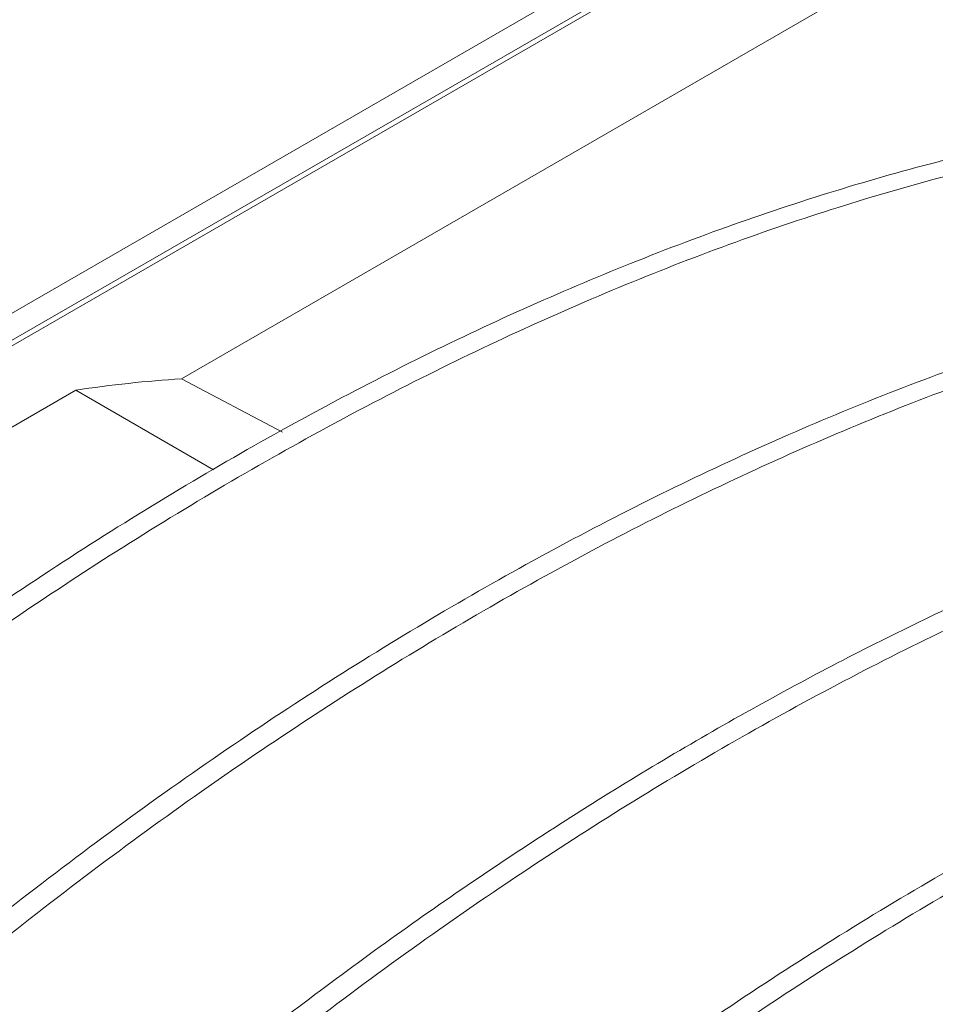
# Paper-space layout 'drum mount' of a CAD drawing. Units: inches. Extents: x 0.1 to 10.4, y -0.5 to 7.5.
# Drawn here: x 1.8 to 1.8, y 5.2 to 5.2 of the extents above; entities that cross this region are included whole.
import ezdxf

# ---------------------------------------------------------------- set-up
doc = ezdxf.new("R2010")
doc.units = ezdxf.units.IN
doc.header["$MEASUREMENT"] = 0

psp = doc.layouts.new('drum mount')

# ---------------------------------------------------------------- linework, layer by layer
at = {"linetype": 'Continuous', "lineweight": 15}
for p, q in [((1.796441610847522, 5.261383811794027), (1.703791731296894, 5.207898174803256)), ((1.796441610847522, 5.26074086627291), (1.703791731296894, 5.207255229282139)), ((1.796660500904588, 5.260738660606568), (1.703794609068827, 5.207128322377929)), ((1.794317776573664, 5.256278660076132), (1.768367964429239, 5.241298152394229)), ((1.770759169784729, 5.240026219383936), (1.768367964429002, 5.241298152394095)), ((1.770759169784729, 5.240026219383936), (1.768367964429002, 5.241298152394095)), ((1.734855202748667, 5.223130384875869), (1.765855233748725, 5.241026321846464)), ((1.765855233748725, 5.241026321846464), (1.769124981421651, 5.239138736693278))]:
    psp.add_line(p, q, dxfattribs=at)
psp.add_arc((1.770466565578898, 5.210149801981578), 0.03121896635404017, 93.8544431438932, 98.4942006975238, dxfattribs=at)
for points, knots in [([(1.812631759528115, 5.24466119349818), (1.812282941373202, 5.24485304927929), (1.81070828554138, 5.245719136151036), (1.807602718567508, 5.246745749580545), (1.803317242178845, 5.24770965339178), (1.798785457281593, 5.248079389044336), (1.794078042515836, 5.247909666921802), (1.789229860671032, 5.247199913320084), (1.784199454212107, 5.245939599768518), (1.779084452346937, 5.244141567178382), (1.773930053232623, 5.241829161800515), (1.768779480276528, 5.239032029318418), (1.763588701801883, 5.235719004789989), (1.758462464259854, 5.231946461390739), (1.753443795545447, 5.22775337618834), (1.748571792565441, 5.223183075447192), (1.743806650996147, 5.218190557123163), (1.739247946659031, 5.212868694726989), (1.734931639638574, 5.207267996717682), (1.730888713704821, 5.201440376168287), (1.727086149883635, 5.195332363630316), (1.723904069773026, 5.189584479465655), (1.72125861399792, 5.184301800380549), (1.719857594289716, 5.181138406077604), (1.71915573294645, 5.179553657367975)], [0, 0, 0, 0, 0.01359636622960298, 0.06137753174126141, 0.1096724182934368, 0.1586709522397343, 0.2061332521329263, 0.2539273975397588, 0.3022354514890784, 0.3512474325111974, 0.3987201031468067, 0.4465247581389842, 0.4948435825694953, 0.5438667279275985, 0.5913427138735278, 0.639150795095703, 0.6874732643480942, 0.7365003879186048, 0.7839712360820746, 0.8317742140215416, 0.8800916607225334, 0.9291138890000963, 0.964488564440672, 1, 1, 1, 1]), ([(1.812631759528115, 5.24466119349818), (1.812282941373202, 5.24485304927929), (1.81070828554138, 5.245719136151036), (1.807602718567508, 5.246745749580545), (1.803317242178845, 5.24770965339178), (1.798785457281593, 5.248079389044336), (1.794078042515836, 5.247909666921802), (1.789229860671032, 5.247199913320084), (1.784199454212107, 5.245939599768518), (1.779084452346937, 5.244141567178382), (1.773930053232623, 5.241829161800515), (1.768779480276528, 5.239032029318418), (1.763588701801883, 5.235719004789989), (1.758462464259854, 5.231946461390739), (1.753443795545447, 5.22775337618834), (1.748571792565441, 5.223183075447192), (1.743806650996147, 5.218190557123163), (1.739247946659031, 5.212868694726989), (1.734931639638574, 5.207267996717682), (1.730888713704821, 5.201440376168287), (1.727086149883635, 5.195332363630316), (1.723904069773026, 5.189584479465655), (1.72125861399792, 5.184301800380549), (1.719857594289716, 5.181138406077604), (1.71915573294645, 5.179553657367975)], [0, 0, 0, 0, 0.01359636622960298, 0.06137753174126141, 0.1096724182934368, 0.1586709522397343, 0.2061332521329263, 0.2539273975397588, 0.3022354514890784, 0.3512474325111974, 0.3987201031468067, 0.4465247581389842, 0.4948435825694953, 0.5438667279275985, 0.5913427138735278, 0.639150795095703, 0.6874732643480942, 0.7365003879186048, 0.7839712360820746, 0.8317742140215416, 0.8800916607225334, 0.9291138890000963, 0.964488564440672, 1, 1, 1, 1]), ([(1.711469255577097, 5.152300594814204), (1.711648554869225, 5.153385031753746), (1.71217583945374, 5.156574151322002), (1.713520129266752, 5.162026501232478), (1.715448982956882, 5.168523792672147), (1.717790304611206, 5.17501908386774), (1.720489174421468, 5.181450672749945), (1.723581526635567, 5.187875443809753), (1.727011057652365, 5.194162335018804), (1.730744067324148, 5.200259601914644), (1.734743367051682, 5.206120943312603), (1.73904715845823, 5.211793014231676), (1.743574688950987, 5.217156798285949), (1.748283968361549, 5.222170733212986), (1.753132453674012, 5.226800794257005), (1.758163628915403, 5.231080818700214), (1.763279313969606, 5.234916488245022), (1.768434446135515, 5.238281276647664), (1.77358577991921, 5.241157254663871), (1.778777267248131, 5.243561730166217), (1.783575437550797, 5.245315512756468), (1.787949668669304, 5.246521630464411), (1.791884090919436, 5.247285619146918), (1.795743420782972, 5.247705095004869), (1.799508921635536, 5.247773278230813), (1.803134357241498, 5.247487616776714), (1.806603421035958, 5.246852203097007), (1.809906690199733, 5.245881081285043), (1.813037561928217, 5.244544278298161), (1.815457759563442, 5.243247993784768), (1.816752919228685, 5.242280176916435), (1.817138083677155, 5.241992360162781)], [0, 0, 0, 0, 0.01982107462977956, 0.05828995182721474, 0.09731960816991532, 0.1351146679195782, 0.1731739860911792, 0.2116425302310552, 0.2506715935270795, 0.2884756709732939, 0.3265440526936876, 0.3650217258166543, 0.4040600077946378, 0.4418744502659852, 0.4799532814549335, 0.5184415544519103, 0.557490660639207, 0.5953134770265638, 0.6334007939805801, 0.6718977629253283, 0.7109558823893627, 0.7413766286043793, 0.7719344123992105, 0.8026311622612636, 0.8334687536355777, 0.8644491880047637, 0.8948666543177947, 0.9254211719746476, 0.9561146761408941, 0.9869490480488596, 1, 1, 1, 1]), ([(1.711469255577097, 5.152300594814204), (1.711648554869225, 5.153385031753746), (1.71217583945374, 5.156574151322002), (1.713520129266752, 5.162026501232478), (1.715448982956882, 5.168523792672147), (1.717790304611206, 5.17501908386774), (1.720489174421468, 5.181450672749945), (1.723581526635567, 5.187875443809753), (1.727011057652365, 5.194162335018804), (1.730744067324148, 5.200259601914644), (1.734743367051682, 5.206120943312603), (1.73904715845823, 5.211793014231676), (1.743574688950987, 5.217156798285949), (1.748283968361549, 5.222170733212986), (1.753132453674012, 5.226800794257005), (1.758163628915403, 5.231080818700214), (1.763279313969606, 5.234916488245022), (1.768434446135515, 5.238281276647664), (1.77358577991921, 5.241157254663871), (1.778777267248131, 5.243561730166217), (1.783575437550797, 5.245315512756468), (1.787949668669304, 5.246521630464411), (1.791884090919436, 5.247285619146918), (1.795743420782972, 5.247705095004869), (1.799508921635536, 5.247773278230813), (1.803134357241498, 5.247487616776714), (1.806603421035958, 5.246852203097007), (1.809906690199733, 5.245881081285043), (1.813037561928217, 5.244544278298161), (1.815457759563442, 5.243247993784768), (1.816752919228685, 5.242280176916435), (1.817138083677155, 5.241992360162781)], [0, 0, 0, 0, 0.01982107462977956, 0.05828995182721474, 0.09731960816991532, 0.1351146679195782, 0.1731739860911792, 0.2116425302310552, 0.2506715935270795, 0.2884756709732939, 0.3265440526936876, 0.3650217258166543, 0.4040600077946378, 0.4418744502659852, 0.4799532814549335, 0.5184415544519103, 0.557490660639207, 0.5953134770265638, 0.6334007939805801, 0.6718977629253283, 0.7109558823893627, 0.7413766286043793, 0.7719344123992105, 0.8026311622612636, 0.8334687536355777, 0.8644491880047637, 0.8948666543177947, 0.9254211719746476, 0.9561146761408941, 0.9869490480488596, 1, 1, 1, 1]), ([(1.818285215388704, 5.241397122773145), (1.817935723584241, 5.241589321911096), (1.816358855213601, 5.242456503165782), (1.813253721253892, 5.243481976378085), (1.808969643720114, 5.2444448039813), (1.804441467306033, 5.2448142430596), (1.799734053690534, 5.244644521421849), (1.794885871516424, 5.243934767649689), (1.789855465230055, 5.242674454298916), (1.78473894891928, 5.24087588884075), (1.779581431055289, 5.238561866025849), (1.774430824845034, 5.235764050292005), (1.769241693602459, 5.23245164305416), (1.764447305737851, 5.22892329036899), (1.760073742796406, 5.225311832888009), (1.756139921672257, 5.221742563501059), (1.752281214338509, 5.217911425627217), (1.748516221923841, 5.21383224926757), (1.744599371091359, 5.209208475567922), (1.740583829080906, 5.203997709361109), (1.736540990944722, 5.198169899389266), (1.732741040999118, 5.192063214669684), (1.729265435354184, 5.185794545608518), (1.726136413804645, 5.179413877708816), (1.723379741915291, 5.172987581170539), (1.720968408926825, 5.16645470026344), (1.718956192288501, 5.159867665749774), (1.71749806283985, 5.154108876596109), (1.716905616844479, 5.150623115300093), (1.716679510535425, 5.149292778649927)], [0, 0, 0, 0, 0.01133757882722726, 0.0511539018196403, 0.09125321240317512, 0.1320342106488639, 0.1715366163902637, 0.211315213891285, 0.2515215324215218, 0.2923137225362596, 0.3318604316848025, 0.3716842033693902, 0.4118273885943802, 0.4526288706761717, 0.4844073985834777, 0.5163290804370156, 0.5483959306962358, 0.580609908377638, 0.6129731041281165, 0.6525183164549888, 0.6923407131658675, 0.7324827109065454, 0.7732834297112897, 0.8128281761828013, 0.8526502494995454, 0.8927647241870477, 0.933555829965784, 0.9746416615826986, 0.9999999999999999, 0.9999999999999999, 0.9999999999999999, 0.9999999999999999]), ([(1.818285215388704, 5.241397122773145), (1.817935723584241, 5.241589321911096), (1.816358855213601, 5.242456503165782), (1.813253721253892, 5.243481976378085), (1.808969643720114, 5.2444448039813), (1.804441467306033, 5.2448142430596), (1.799734053690534, 5.244644521421849), (1.794885871516424, 5.243934767649689), (1.789855465230055, 5.242674454298916), (1.78473894891928, 5.24087588884075), (1.779581431055289, 5.238561866025849), (1.774430824845034, 5.235764050292005), (1.769241693602459, 5.23245164305416), (1.764447305737851, 5.22892329036899), (1.760073742796406, 5.225311832888009), (1.756139921672257, 5.221742563501059), (1.752281214338509, 5.217911425627217), (1.748516221923841, 5.21383224926757), (1.744599371091359, 5.209208475567922), (1.740583829080906, 5.203997709361109), (1.736540990944722, 5.198169899389266), (1.732741040999118, 5.192063214669684), (1.729265435354184, 5.185794545608518), (1.726136413804645, 5.179413877708816), (1.723379741915291, 5.172987581170539), (1.720968408926825, 5.16645470026344), (1.718956192288501, 5.159867665749774), (1.71749806283985, 5.154108876596109), (1.716905616844479, 5.150623115300093), (1.716679510535425, 5.149292778649927)], [0, 0, 0, 0, 0.01133757882722726, 0.0511539018196403, 0.09125321240317512, 0.1320342106488639, 0.1715366163902637, 0.211315213891285, 0.2515215324215218, 0.2923137225362596, 0.3318604316848025, 0.3716842033693902, 0.4118273885943802, 0.4526288706761717, 0.4844073985834777, 0.5163290804370156, 0.5483959306962358, 0.580609908377638, 0.6129731041281165, 0.6525183164549888, 0.6923407131658675, 0.7324827109065454, 0.7732834297112897, 0.8128281761828013, 0.8526502494995454, 0.8927647241870477, 0.933555829965784, 0.9746416615826986, 0.9999999999999999, 0.9999999999999999, 0.9999999999999999, 0.9999999999999999]), ([(1.717125266506202, 5.149035449205411), (1.717304565798394, 5.150119886145012), (1.717831850383081, 5.153309005713335), (1.719176140195974, 5.158761355623851), (1.721104993886282, 5.165258647063495), (1.723446315540087, 5.17175393825918), (1.72614518535086, 5.178185527141273), (1.729237537564818, 5.184610298201132), (1.732667068581748, 5.19089718941011), (1.736400078253184, 5.196994456306178), (1.740399377981064, 5.202855797703898), (1.744703169387528, 5.208527868623048), (1.749230699880376, 5.213891652677228), (1.753939979290736, 5.218905587604507), (1.758788464603404, 5.22353564864828), (1.763819639844748, 5.227815673091554), (1.768935324899016, 5.231651342636312), (1.774090457064801, 5.235016131039043), (1.779241790848646, 5.237892109055172), (1.784433278177484, 5.240296584557435), (1.789231448480421, 5.242050367148028), (1.793605679598189, 5.243256484854931), (1.797540101850499, 5.244020473540815), (1.801399431705979, 5.24443994938595), (1.805164932588777, 5.244508132659973), (1.808790368082014, 5.244222471026489), (1.812259432291457, 5.243587058006614), (1.815562699902422, 5.242615933726327), (1.818693577467197, 5.241279140016418), (1.821114107698643, 5.2399826397787), (1.822409578817011, 5.239014573578264), (1.822795059707532, 5.238726515422638)], [0, 0, 0, 0, 0.01982086068497844, 0.05828932265518517, 0.09731855771766558, 0.1351132095130917, 0.1731721168783656, 0.2116402457946046, 0.2506688878168039, 0.2884725572114812, 0.3265405280276787, 0.3650177858284747, 0.4040556464331312, 0.4418696807410741, 0.4799481009129501, 0.5184359584732962, 0.5574846431704781, 0.5953070513040687, 0.6333939571493551, 0.6718905105636424, 0.7109482084402691, 0.7413686262983075, 0.7719260802570533, 0.8026224987830004, 0.8334597573010125, 0.8644398572719495, 0.8948569952634183, 0.9254111831193897, 0.956104355984574, 0.986938395070989, 1, 1, 1, 1]), ([(1.717125266506202, 5.149035449205411), (1.717304565798394, 5.150119886145012), (1.717831850383081, 5.153309005713335), (1.719176140195974, 5.158761355623851), (1.721104993886282, 5.165258647063495), (1.723446315540087, 5.17175393825918), (1.72614518535086, 5.178185527141273), (1.729237537564818, 5.184610298201132), (1.732667068581748, 5.19089718941011), (1.736400078253184, 5.196994456306178), (1.740399377981064, 5.202855797703898), (1.744703169387528, 5.208527868623048), (1.749230699880376, 5.213891652677228), (1.753939979290736, 5.218905587604507), (1.758788464603404, 5.22353564864828), (1.763819639844748, 5.227815673091554), (1.768935324899016, 5.231651342636312), (1.774090457064801, 5.235016131039043), (1.779241790848646, 5.237892109055172), (1.784433278177484, 5.240296584557435), (1.789231448480421, 5.242050367148028), (1.793605679598189, 5.243256484854931), (1.797540101850499, 5.244020473540815), (1.801399431705979, 5.24443994938595), (1.805164932588777, 5.244508132659973), (1.808790368082014, 5.244222471026489), (1.812259432291457, 5.243587058006614), (1.815562699902422, 5.242615933726327), (1.818693577467197, 5.241279140016418), (1.821114107698643, 5.2399826397787), (1.822409578817011, 5.239014573578264), (1.822795059707532, 5.238726515422638)], [0, 0, 0, 0, 0.01982086068497844, 0.05828932265518517, 0.09731855771766558, 0.1351132095130917, 0.1731721168783656, 0.2116402457946046, 0.2506688878168039, 0.2884725572114812, 0.3265405280276787, 0.3650177858284747, 0.4040556464331312, 0.4418696807410741, 0.4799481009129501, 0.5184359584732962, 0.5574846431704781, 0.5953070513040687, 0.6333939571493551, 0.6718905105636424, 0.7109482084402691, 0.7413686262983075, 0.7719260802570533, 0.8026224987830004, 0.8334597573010125, 0.8644398572719495, 0.8948569952634183, 0.9254111831193897, 0.956104355984574, 0.986938395070989, 1, 1, 1, 1]), ([(1.823943781387531, 5.238130902280042), (1.823594963232915, 5.238322758061679), (1.822020307403758, 5.239188844935066), (1.818914740360186, 5.240215458331049), (1.814629264279052, 5.241179362292461), (1.810097478237666, 5.241549097385986), (1.805390067632094, 5.241379377296123), (1.800541870207965, 5.240669616082416), (1.795511522885518, 5.239409331424261), (1.790724614671432, 5.237726602303566), (1.78624530943562, 5.235758568519661), (1.782122029302474, 5.233633703031999), (1.777980716113408, 5.231184782667341), (1.773839967748671, 5.228418490944472), (1.769421950515096, 5.225121602576388), (1.764755771064607, 5.221223054486929), (1.759883816461778, 5.216652780233327), (1.755118712409896, 5.211660313660257), (1.750852345489792, 5.206679726677817), (1.747078390955189, 5.201832231483015), (1.743778259362955, 5.197221463217011), (1.740637937556563, 5.192440637567135), (1.73767390769726, 5.187509171728862), (1.734703055264555, 5.182083737914269), (1.731795837172395, 5.176155855193837), (1.729038602892884, 5.169729758962402), (1.726625905938078, 5.163194415743832), (1.724612203506344, 5.156602522083364), (1.72315407372803, 5.150843730710245), (1.722561627762432, 5.147357969614678), (1.722335521464741, 5.146027633041013)], [0, 0, 0, 0, 0.01131563333639928, 0.05108171050730023, 0.09127533418797722, 0.132054571389717, 0.1715552713006274, 0.2113321510443363, 0.2515367333469841, 0.2923271619344905, 0.3241020406583502, 0.356020020797933, 0.3880831052403284, 0.4202932414239333, 0.4526525085787549, 0.492164598764915, 0.5319530766499233, 0.5721696561496038, 0.6129726871870737, 0.6447464470506064, 0.6766633687232736, 0.708725473435361, 0.7409347260591758, 0.7732932219961933, 0.8127916553454803, 0.8525664584381932, 0.8927693549229037, 0.9335586992212326, 0.9746427566306209, 1, 1, 1, 1]), ([(1.823943781387531, 5.238130902280042), (1.823594963232915, 5.238322758061679), (1.822020307403758, 5.239188844935066), (1.818914740360186, 5.240215458331049), (1.814629264279052, 5.241179362292461), (1.810097478237666, 5.241549097385986), (1.805390067632094, 5.241379377296123), (1.800541870207965, 5.240669616082416), (1.795511522885518, 5.239409331424261), (1.790724614671432, 5.237726602303566), (1.78624530943562, 5.235758568519661), (1.782122029302474, 5.233633703031999), (1.777980716113408, 5.231184782667341), (1.773839967748671, 5.228418490944472), (1.769421950515096, 5.225121602576388), (1.764755771064607, 5.221223054486929), (1.759883816461778, 5.216652780233327), (1.755118712409896, 5.211660313660257), (1.750852345489792, 5.206679726677817), (1.747078390955189, 5.201832231483015), (1.743778259362955, 5.197221463217011), (1.740637937556563, 5.192440637567135), (1.73767390769726, 5.187509171728862), (1.734703055264555, 5.182083737914269), (1.731795837172395, 5.176155855193837), (1.729038602892884, 5.169729758962402), (1.726625905938078, 5.163194415743832), (1.724612203506344, 5.156602522083364), (1.72315407372803, 5.150843730710245), (1.722561627762432, 5.147357969614678), (1.722335521464741, 5.146027633041013)], [0, 0, 0, 0, 0.01131563333639928, 0.05108171050730023, 0.09127533418797722, 0.132054571389717, 0.1715552713006274, 0.2113321510443363, 0.2515367333469841, 0.2923271619344905, 0.3241020406583502, 0.356020020797933, 0.3880831052403284, 0.4202932414239333, 0.4526525085787549, 0.492164598764915, 0.5319530766499233, 0.5721696561496038, 0.6129726871870737, 0.6447464470506064, 0.6766633687232736, 0.708725473435361, 0.7409347260591758, 0.7732932219961933, 0.8127916553454803, 0.8525664584381932, 0.8927693549229037, 0.9335586992212326, 0.9746427566306209, 1, 1, 1, 1]), ([(1.722781277435245, 5.145770303596652), (1.722960576727439, 5.146854740536249), (1.723487861312132, 5.150043860104573), (1.724832151125031, 5.155496210015085), (1.726761004815339, 5.161993501454726), (1.729102326469132, 5.168488792650412), (1.731801196279931, 5.174920381532496), (1.734893548493877, 5.181345152592361), (1.738323079510836, 5.187632043801326), (1.742056089182263, 5.193729310697399), (1.746055388910156, 5.199590652095107), (1.750359180316622, 5.205262723014256), (1.75488671080948, 5.21062650706843), (1.759595990219847, 5.215640441995689), (1.764444475532547, 5.220270503039497), (1.769475650773817, 5.22455052748264), (1.774591335828418, 5.228386197027889), (1.779746467993054, 5.231750985428786), (1.78489780178125, 5.234626963451793), (1.790089289093638, 5.237031438927871), (1.794887459454394, 5.238785221610359), (1.799261690400648, 5.239991339044615), (1.803196113260001, 5.240755328695387), (1.807055440829387, 5.241174800906676), (1.810820950304307, 5.241242997838145), (1.814446353753533, 5.240957285269615), (1.817915535739441, 5.24032205945934), (1.821218362938224, 5.239350235129171), (1.824350895721486, 5.23801607244431), (1.826873848228786, 5.236653579425367), (1.828265062827677, 5.235608904275477), (1.828747702118074, 5.235246486231964)], [0, 0, 0, 0, 0.01975532091990774, 0.05809658286585965, 0.09699676364875603, 0.1346664434442884, 0.1725995050208024, 0.2109404350140741, 0.2498400247176527, 0.2875186922948043, 0.3254607873529665, 0.3638108160451499, 0.4027195938489639, 0.4404085920666965, 0.4783611019286513, 0.5167216953312305, 0.5556412614365601, 0.5933386057910177, 0.6312995732676052, 0.6696688337703322, 0.7085973832520449, 0.7389172127919891, 0.769373625308368, 0.7999685428909313, 0.8307038347632658, 0.8615814957682425, 0.8918980562868588, 0.9223512135001076, 0.9529428961540041, 0.9836749792401326, 1, 1, 1, 1]), ([(1.722781277435245, 5.145770303596652), (1.722960576727439, 5.146854740536249), (1.723487861312132, 5.150043860104573), (1.724832151125031, 5.155496210015087), (1.726761004815338, 5.161993501454726), (1.729102326469132, 5.168488792650412), (1.731801196279931, 5.174920381532496), (1.734893548493877, 5.181345152592363), (1.738323079510836, 5.187632043801326), (1.742056089182263, 5.193729310697397), (1.746055388910156, 5.199590652095107), (1.750359180316623, 5.205262723014257), (1.754886710809479, 5.210626507068429), (1.759595990219851, 5.215640441995697), (1.764444475532529, 5.22027050303947), (1.769475650773884, 5.224550527482747), (1.774591335828166, 5.228386197027489), (1.779746467993964, 5.231750985430232), (1.784897801777808, 5.234626963446324), (1.790089289106714, 5.237031438948657), (1.794887459409457, 5.238785221538931), (1.79926169052784, 5.239991339246793), (1.803196112778023, 5.240755327929268), (1.807055442641572, 5.241174803787207), (1.810820943494085, 5.241242987013071), (1.814446379100323, 5.240957325559184), (1.817915442894493, 5.240321911879194), (1.821218712058358, 5.239350790067283), (1.824349583786835, 5.238013987080367), (1.826769781422003, 5.236717702566892), (1.828064941087366, 5.235749885698641), (1.828450105535875, 5.235462068945013)], [0, 0, 0, 0, 0.01982107463062806, 0.0582899518280288, 0.09731960817067625, 0.135114667920209, 0.1731739860919842, 0.2116425302318318, 0.25067159352781, 0.2884756709739402, 0.3265440526944498, 0.3650217258173649, 0.4040600077952981, 0.4418744502665659, 0.4799532814555542, 0.5184415544525008, 0.5574906606397874, 0.5953134770271042, 0.6334007939810927, 0.6718977629258074, 0.7109558823897927, 0.74137662860473, 0.7719344123995762, 0.8026311622615742, 0.8334687536358438, 0.8644491880049017, 0.8948666543178839, 0.9254211719746324, 0.9561146761408104, 0.9869490480487338, 1, 1, 1, 1]), ([(1.831286696428165, 5.233967770172288), (1.830384351441415, 5.234478040725552), (1.828262752685691, 5.235677791803893), (1.824573334282744, 5.236965234666764), (1.820279584667047, 5.237910798538159), (1.815754031011967, 5.238284918987921), (1.811045931259223, 5.238113972661143), (1.806197932599093, 5.237404546443931), (1.801167476348594, 5.236144143911873), (1.796050973573921, 5.234345602614371), (1.790893452168676, 5.232031573478348), (1.785742846905394, 5.229233759434925), (1.780553715405081, 5.225921351736939), (1.775759327607598, 5.222392999171641), (1.771385764652152, 5.218781541665359), (1.76745194353147, 5.215212272284616), (1.763593236196808, 5.211381134409091), (1.759828243782443, 5.207301958049865), (1.755911392949784, 5.202678184350164), (1.751895850939519, 5.197467418143293), (1.74785301280324, 5.191639608171492), (1.744053062857677, 5.185532923451891), (1.740577457212723, 5.179264254390737), (1.73744843566332, 5.172883586490954), (1.734691763773886, 5.166457289952723), (1.73228043078543, 5.159924409045621), (1.730268214147125, 5.153337374531954), (1.72881008469848, 5.147578585378281), (1.728217638703108, 5.144092824082264), (1.727991532394054, 5.142762487432097)], [0, 0, 0, 0, 0.02894253441002936, 0.06804985442757099, 0.1074351229209244, 0.14748994037188, 0.1862889330133375, 0.2253591993113392, 0.2648495702777349, 0.3049153803058856, 0.343757887450654, 0.3828725235226957, 0.4223008853886746, 0.462375821923343, 0.4935884746033819, 0.5249417321099562, 0.556437573031273, 0.5880779214999827, 0.6198648309352233, 0.6587058679120106, 0.697819153494281, 0.7372463490212927, 0.7773205358703947, 0.8161611152872699, 0.8552740832340583, 0.8946742458065047, 0.9347389908072462, 0.9750932135097246, 1, 1, 1, 1]), ([(1.831286696428165, 5.233967770172288), (1.830384351441415, 5.234478040725552), (1.828262752685691, 5.235677791803893), (1.824573334282744, 5.236965234666764), (1.820279584667047, 5.237910798538159), (1.815754031011967, 5.238284918987921), (1.811045931259223, 5.238113972661143), (1.806197932599093, 5.237404546443931), (1.801167476348594, 5.236144143911873), (1.796050973573921, 5.234345602614371), (1.790893452168676, 5.232031573478348), (1.785742846905394, 5.229233759434925), (1.780553715405081, 5.225921351736939), (1.775759327607598, 5.222392999171641), (1.771385764652152, 5.218781541665359), (1.76745194353147, 5.215212272284616), (1.763593236196808, 5.211381134409091), (1.759828243782443, 5.207301958049865), (1.755911392949784, 5.202678184350164), (1.751895850939519, 5.197467418143293), (1.74785301280324, 5.191639608171492), (1.744053062857677, 5.185532923451891), (1.740577457212723, 5.179264254390737), (1.73744843566332, 5.172883586490954), (1.734691763773886, 5.166457289952723), (1.73228043078543, 5.159924409045621), (1.730268214147125, 5.153337374531954), (1.72881008469848, 5.147578585378281), (1.728217638703108, 5.144092824082264), (1.727991532394054, 5.142762487432097)], [0, 0, 0, 0, 0.02894253441002936, 0.06804985442757099, 0.1074351229209244, 0.14748994037188, 0.1862889330133375, 0.2253591993113392, 0.2648495702777349, 0.3049153803058856, 0.343757887450654, 0.3828725235226957, 0.4223008853886746, 0.462375821923343, 0.4935884746033819, 0.5249417321099562, 0.556437573031273, 0.5880779214999827, 0.6198648309352233, 0.6587058679120106, 0.697819153494281, 0.7372463490212927, 0.7773205358703947, 0.8161611152872699, 0.8552740832340583, 0.8946742458065047, 0.9347389908072462, 0.9750932135097246, 1, 1, 1, 1]), ([(1.728437288364303, 5.142505157987888), (1.728616587667138, 5.143589594925365), (1.729143872283126, 5.146778714487446), (1.730488161687314, 5.152231064479502), (1.732417587791531, 5.158730277955082), (1.734760494651391, 5.165229477856188), (1.737459868514488, 5.171661012351854), (1.740551609057608, 5.178083763646718), (1.743980443289525, 5.184369378433248), (1.747716629243198, 5.190471428452806), (1.751716434741693, 5.196332379150773), (1.756018798290284, 5.202001850042592), (1.76054272236059, 5.207361362365562), (1.765252000993554, 5.212375296152378), (1.770100486465206, 5.217005357468927), (1.77513166184909, 5.221285381960262), (1.780248860456158, 5.225122186425433), (1.785407115784847, 5.22848879337445), (1.790558468000677, 5.231364121694562), (1.795748364205691, 5.23376741251086), (1.800543472200979, 5.235520078059135), (1.80491769743154, 5.236726188289443), (1.80885213855435, 5.237490202366271), (1.812711397856118, 5.237909582867245), (1.816477163770622, 5.237978124408461), (1.820393894723967, 5.237667982480815), (1.824413437536706, 5.236886068705531), (1.828443752943226, 5.235491375845325), (1.831663354333162, 5.233950694292025), (1.833401456957847, 5.232674568148235), (1.833998766401894, 5.232236019706587)], [0, 0, 0, 0, 0.0198414629411288, 0.05834990991093508, 0.09741971285339572, 0.1352877967192716, 0.1734211336143532, 0.2118602310586017, 0.250929440344379, 0.288817941893761, 0.3269719837022964, 0.3653971972093505, 0.4044756346595935, 0.4423289737400805, 0.4804469734931666, 0.518974836213375, 0.55806410900695, 0.5959600133925156, 0.634121414104038, 0.6725888940368046, 0.7116871893782613, 0.7421392269147387, 0.7727284429903363, 0.8034567680761111, 0.8343260795462474, 0.8653383809420321, 0.9032328709226942, 0.9413929759779253, 0.9798593429187266, 1, 1, 1, 1]), ([(1.728437288364303, 5.142505157987888), (1.728616587667138, 5.143589594925364), (1.729143872283126, 5.146778714487445), (1.730488161687314, 5.152231064479506), (1.732417587791531, 5.158730277955082), (1.734760494651391, 5.165229477856188), (1.737459868514488, 5.171661012351855), (1.740551609057608, 5.178083763646718), (1.743980443289525, 5.184369378433248), (1.747716629243198, 5.190471428452808), (1.751716434741693, 5.196332379150771), (1.756018798290285, 5.202001850042596), (1.760542722360587, 5.207361362365555), (1.765252000993565, 5.212375296152397), (1.770100486465162, 5.217005357468856), (1.775131661849257, 5.221285381960531), (1.780248860455534, 5.225122186424423), (1.785407115787105, 5.228488793378106), (1.790558467992148, 5.231364121680753), (1.795748364238026, 5.233767412563217), (1.800543472089631, 5.235520077878849), (1.804917697746694, 5.236726188799718), (1.808852137360127, 5.237490200432663), (1.812711402346275, 5.237909590137407), (1.816477146896542, 5.23797809708709), (1.820393963952539, 5.237668094571034), (1.824413113668679, 5.236885544320326), (1.828444967079967, 5.235493341693417), (1.831753245342541, 5.233899730152774), (1.833572746024666, 5.232558888656383), (1.834252771423871, 5.232057758712979)], [0, 0, 0, 0, 0.01978575384265351, 0.05818608021315034, 0.09714618643082866, 0.1349079476520783, 0.1729342171486227, 0.211265388707004, 0.2502249029348155, 0.2880070245126118, 0.3260539407891919, 0.3643712673924652, 0.4033399838747213, 0.4410870417096817, 0.4790980171264965, 0.5175177047335748, 0.5564972261366479, 0.5942867297656014, 0.6323409842834937, 0.6707004586405612, 0.7096889772588066, 0.7400555142672774, 0.7705588446571423, 0.8012008934792534, 0.8319835328366701, 0.8629087606453141, 0.9006968538406047, 0.9387498163400345, 0.9771081808300968, 1, 1, 1, 1]), ([(1.836942707357158, 5.230702624563357), (1.836040362370398, 5.231212895116699), (1.833918763614707, 5.232412646195193), (1.830229345211692, 5.233700089058055), (1.825935595595889, 5.234645652929182), (1.821410041940823, 5.235019773378941), (1.81670194218815, 5.234848827052401), (1.81185394352797, 5.234139400834939), (1.806823487277497, 5.232878998302936), (1.80170698450287, 5.231080457005412), (1.79654946309771, 5.228766427869463), (1.791398857834521, 5.225968613826047), (1.786209726334268, 5.222656206128102), (1.781415338536804, 5.219127853562787), (1.777041775581369, 5.215516396056508), (1.773107954460696, 5.211947126675764), (1.76924924712604, 5.208115988800237), (1.765484254711687, 5.204036812440996), (1.761567403879031, 5.199413038741295), (1.757551861868779, 5.194202272534409), (1.753509023732509, 5.188374462562605), (1.749709073786958, 5.182267777842998), (1.746233468142014, 5.175999108781844), (1.743104446592618, 5.169618440882058), (1.740347774703195, 5.163192144343824), (1.737936441714734, 5.156659263436716), (1.735924225076441, 5.150072228923048), (1.734466095627796, 5.144313439769369), (1.733873649632425, 5.140827678473348), (1.733647543323372, 5.13949734182318)], [0, 0, 0, 0, 0.02894253441138138, 0.0680498544289961, 0.1074351229225208, 0.147489940373478, 0.1862889330149364, 0.225359199313039, 0.2648495702794401, 0.304915380307596, 0.3437578874514583, 0.3828725235226477, 0.4223008853885402, 0.4623758219231652, 0.4935884746031771, 0.5249417321097786, 0.5564375730311297, 0.58807792149983, 0.6198648309350966, 0.6587058679119268, 0.6978191534942009, 0.7372463490212068, 0.7773205358703033, 0.8161611152871715, 0.8552740832339617, 0.8946742458064382, 0.9347389908071981, 0.975093213509713, 0.9999999999999999, 0.9999999999999999, 0.9999999999999999, 0.9999999999999999]), ([(1.836942707357158, 5.230702624563357), (1.836040362370398, 5.231212895116699), (1.833918763614707, 5.232412646195193), (1.830229345211692, 5.233700089058055), (1.825935595595889, 5.234645652929182), (1.821410041940823, 5.235019773378941), (1.81670194218815, 5.234848827052401), (1.81185394352797, 5.234139400834939), (1.806823487277497, 5.232878998302936), (1.80170698450287, 5.231080457005412), (1.79654946309771, 5.228766427869463), (1.791398857834521, 5.225968613826047), (1.786209726334268, 5.222656206128102), (1.781415338536804, 5.219127853562787), (1.777041775581369, 5.215516396056508), (1.773107954460696, 5.211947126675764), (1.76924924712604, 5.208115988800237), (1.765484254711687, 5.204036812440996), (1.761567403879031, 5.199413038741295), (1.757551861868779, 5.194202272534409), (1.753509023732509, 5.188374462562605), (1.749709073786958, 5.182267777842998), (1.746233468142014, 5.175999108781844), (1.743104446592618, 5.169618440882058), (1.740347774703195, 5.163192144343824), (1.737936441714734, 5.156659263436716), (1.735924225076441, 5.150072228923048), (1.734466095627796, 5.144313439769369), (1.733873649632425, 5.140827678473348), (1.733647543323372, 5.13949734182318)], [0, 0, 0, 0, 0.02894253441138138, 0.0680498544289961, 0.1074351229225208, 0.147489940373478, 0.1862889330149364, 0.225359199313039, 0.2648495702794401, 0.304915380307596, 0.3437578874514583, 0.3828725235226477, 0.4223008853885402, 0.4623758219231652, 0.4935884746031771, 0.5249417321097786, 0.5564375730311297, 0.58807792149983, 0.6198648309350966, 0.6587058679119268, 0.6978191534942009, 0.7372463490212068, 0.7773205358703033, 0.8161611152871715, 0.8552740832339617, 0.8946742458064382, 0.9347389908071981, 0.975093213509713, 0.9999999999999999, 0.9999999999999999, 0.9999999999999999, 0.9999999999999999]), ([(1.734093371568725, 5.139239970655437), (1.734273363692377, 5.140328226396828), (1.734800843031348, 5.143517434943583), (1.736145304538918, 5.148969795378314), (1.738073604454151, 5.155465135075861), (1.740416504053183, 5.16196433152025), (1.743115879857464, 5.168395866940152), (1.746207619873259, 5.174818617983939), (1.749636454248124, 5.181104232838545), (1.753372640164561, 5.187206282840272), (1.757372445672578, 5.193067233542853), (1.761674809220223, 5.198736704433994), (1.766198733284452, 5.204096216755092), (1.770908011942129, 5.209110150549828), (1.775756497320734, 5.213740211836302), (1.780787673057749, 5.218020236441898), (1.785905248929114, 5.221857324339527), (1.79106428924765, 5.22522438703041), (1.796215630550761, 5.228099548744417), (1.801405187688933, 5.23050255919303), (1.806529876733148, 5.232375712298029), (1.811552305021311, 5.233711403379343), (1.816424820040796, 5.234507014259044), (1.821189365249041, 5.234763455748125), (1.825746808676318, 5.234462024312018), (1.830070341676033, 5.233620677067406), (1.83410065947349, 5.23222585519303), (1.837320211317288, 5.230684987871816), (1.839058101700564, 5.229408995297912), (1.839655717127449, 5.228970214547356)], [0, 0, 0, 0, 0.01991102963308826, 0.05835064632820793, 0.09742066752130155, 0.1352889629248059, 0.1734225128392589, 0.2118618250109054, 0.2509312525440084, 0.288819965745072, 0.3269742206886301, 0.365399648845521, 0.4044783045946472, 0.4423318551303758, 0.4804500678171287, 0.5189781457605989, 0.558067636911793, 0.5959722991456629, 0.6341426403290306, 0.6725930620350733, 0.7116915757863916, 0.7495904070043871, 0.7877548263449144, 0.8262254595457678, 0.8653272107626976, 0.9032304634613357, 0.9413995140581626, 0.9798488128141822, 1, 1, 1, 1]), ([(1.734093371568725, 5.139239970655437), (1.734273363692377, 5.140328226396828), (1.734800843031348, 5.143517434943583), (1.736145304538918, 5.148969795378315), (1.738073604454151, 5.155465135075861), (1.740416504053183, 5.16196433152025), (1.743115879857464, 5.168395866940152), (1.746207619873259, 5.174818617983941), (1.749636454248124, 5.181104232838545), (1.753372640164561, 5.187206282840272), (1.757372445672578, 5.193067233542853), (1.76167480922022, 5.198736704433989), (1.766198733284464, 5.204096216755112), (1.770908011942086, 5.209110150549757), (1.7757564973209, 5.213740211836571), (1.780787673057121, 5.218020236440879), (1.785905248931466, 5.221857324343336), (1.791064289239147, 5.225224387016643), (1.796215630582874, 5.228099548796413), (1.801405187567268, 5.230502558996028), (1.80652987718961, 5.232375713037138), (1.811552303371924, 5.233711400708636), (1.816424826271725, 5.234507024348241), (1.821189341628106, 5.234763417500815), (1.825746897252668, 5.234462167735932), (1.830070021596121, 5.233620158790076), (1.834101868306124, 5.232227812549699), (1.837409769138493, 5.230634211742133), (1.839228757197772, 5.229293744267369), (1.839908782351553, 5.228792613104897)], [0, 0, 0, 0, 0.01985533116435496, 0.05818741812203427, 0.09714814610458408, 0.1349105099663057, 0.1729373863246071, 0.2112691696106773, 0.2502293055939218, 0.2880120301371177, 0.3260595536049472, 0.3643774917149545, 0.4033468300995098, 0.4410944903402708, 0.4791060723747356, 0.5175263731221375, 0.5565065165981582, 0.5943051455588532, 0.6323687102673665, 0.6707115720103817, 0.7097007128469977, 0.7474935271033128, 0.785551186534557, 0.8239142032334025, 0.8629065724792486, 0.9007037958477, 0.9387660735799175, 0.9771078155142134, 0.9999999999999999, 0.9999999999999999, 0.9999999999999999, 0.9999999999999999]), ([(1.84259876191462, 5.227437557552392), (1.841697898461927, 5.227947046305996), (1.839579302195613, 5.229145231189499), (1.835890376805532, 5.230433592028394), (1.831595215113914, 5.231380209730631), (1.827066052600391, 5.231754627129093), (1.822357956196776, 5.231583683070606), (1.817509942221572, 5.230874249264729), (1.812479544855342, 5.22961387529157), (1.807692649666837, 5.227931169418009), (1.80321334169195, 5.225963130745519), (1.799090062232967, 5.223838266460978), (1.794948748862081, 5.221389345771748), (1.790808000546344, 5.218623054136227), (1.78638998329898, 5.215326165743535), (1.781723803853011, 5.211427617661931), (1.776851849248918, 5.206857343406122), (1.77208674519744, 5.201864876833621), (1.767820378277253, 5.196884289851051), (1.764046423742763, 5.192036794656153), (1.760746292150541, 5.187426026390153), (1.757605970344182, 5.18264520074026), (1.754641940484955, 5.177713734901979), (1.751671088052086, 5.172288301087442), (1.748763869960227, 5.166360418366975), (1.746006635680488, 5.159934322135541), (1.743593938725779, 5.153398978916966), (1.741580236294019, 5.146807085256484), (1.740122106515755, 5.141048293883453), (1.739529660550169, 5.137562532787963), (1.739303554252491, 5.13623219621438)], [0, 0, 0, 0, 0.02889535760646616, 0.06795435707358845, 0.1074333008771912, 0.1474874454507658, 0.1862857863113126, 0.2253553962714113, 0.2648451038425208, 0.3049102408086495, 0.3361201327424529, 0.3674705816163015, 0.3989635547039347, 0.4306009648166148, 0.462384854213611, 0.5011943828198431, 0.540275384695363, 0.5797768761421933, 0.6198543914750191, 0.651063184442948, 0.6824125936703532, 0.7139046044481654, 0.745541146711461, 0.7773242786034125, 0.8161203932039816, 0.8551879634376074, 0.8946760151661918, 0.9347400871228041, 0.9750936319182358, 1, 1, 1, 1]), ([(1.84259876191462, 5.227437557552392), (1.841697898461927, 5.227947046305996), (1.839579302195613, 5.229145231189499), (1.835890376805532, 5.230433592028394), (1.831595215113914, 5.231380209730631), (1.827066052600391, 5.231754627129093), (1.822357956196776, 5.231583683070606), (1.817509942221572, 5.230874249264729), (1.812479544855342, 5.22961387529157), (1.807692649666837, 5.227931169418009), (1.80321334169195, 5.225963130745519), (1.799090062232967, 5.223838266460978), (1.794948748862081, 5.221389345771748), (1.790808000546344, 5.218623054136227), (1.78638998329898, 5.215326165743535), (1.781723803853011, 5.211427617661931), (1.776851849248918, 5.206857343406122), (1.77208674519744, 5.201864876833621), (1.767820378277253, 5.196884289851051), (1.764046423742763, 5.192036794656153), (1.760746292150541, 5.187426026390153), (1.757605970344182, 5.18264520074026), (1.754641940484955, 5.177713734901979), (1.751671088052086, 5.172288301087442), (1.748763869960227, 5.166360418366975), (1.746006635680488, 5.159934322135541), (1.743593938725779, 5.153398978916966), (1.741580236294019, 5.146807085256484), (1.740122106515755, 5.141048293883453), (1.739529660550169, 5.137562532787963), (1.739303554252491, 5.13623219621438)], [0, 0, 0, 0, 0.02889535760646616, 0.06795435707358845, 0.1074333008771912, 0.1474874454507658, 0.1862857863113126, 0.2253553962714113, 0.2648451038425208, 0.3049102408086495, 0.3361201327424529, 0.3674705816163015, 0.3989635547039347, 0.4306009648166148, 0.462384854213611, 0.5011943828198431, 0.540275384695363, 0.5797768761421933, 0.6198543914750191, 0.651063184442948, 0.6824125936703532, 0.7139046044481654, 0.745541146711461, 0.7773242786034125, 0.8161203932039816, 0.8551879634376074, 0.8946760151661918, 0.9347400871228041, 0.9750936319182358, 1, 1, 1, 1]), ([(1.739749382497692, 5.135974825046728), (1.739929374621292, 5.137063080788054), (1.740456853960124, 5.140252289334715), (1.741801315467789, 5.145704649769416), (1.743729615382865, 5.152199989466959), (1.746072514982308, 5.158699185911326), (1.748771890786221, 5.165130721331258), (1.751863630802126, 5.171553472375008), (1.755292465176903, 5.177839087229651), (1.759028651093532, 5.18394113723126), (1.763028456601525, 5.189802087933835), (1.767330820149072, 5.195471558825077), (1.771854744213307, 5.200831071146185), (1.776564022871057, 5.205845004940763), (1.781412508249616, 5.210475066227387), (1.786443683986729, 5.214755090833011), (1.791561259858179, 5.218592178730648), (1.79672030017681, 5.221959241421586), (1.801871641479932, 5.224834403135575), (1.807061198618114, 5.227237413584191), (1.812185887662344, 5.229110566689181), (1.817208315950517, 5.230446257770488), (1.822080830970012, 5.231241868650179), (1.826845376178267, 5.231498310139252), (1.831402819605557, 5.23119687870314), (1.835726352605285, 5.230355531458525), (1.839756670402754, 5.228960709584142), (1.84297622224652, 5.227419842262957), (1.844714112629758, 5.226143849689076), (1.845311728056602, 5.225705068938549)], [0, 0, 0, 0, 0.01991102963219627, 0.05835064632733326, 0.09742066752044531, 0.1352889629240425, 0.1734225128383426, 0.2118618250099921, 0.2509312525431111, 0.2888199657442201, 0.326974220687812, 0.365399648844595, 0.4044783045937279, 0.4423318551295353, 0.4804500678162762, 0.518978145759787, 0.5580676369127711, 0.5959722991466758, 0.6341426403300802, 0.6725930620361585, 0.7116915757875122, 0.7495904070055759, 0.7877548263460808, 0.8262254595469345, 0.8653272107639335, 0.9032304634626388, 0.9413995140594831, 0.9798488128155712, 1, 1, 1, 1]), ([(1.739749382497692, 5.135974825046729), (1.739929374621292, 5.137063080788056), (1.740456853960124, 5.140252289334718), (1.741801315467789, 5.145704649769415), (1.743729615382865, 5.152199989466959), (1.746072514982308, 5.158699185911326), (1.748771890786221, 5.165130721331258), (1.751863630802126, 5.171553472375007), (1.755292465176903, 5.177839087229651), (1.759028651093532, 5.18394113723126), (1.763028456601526, 5.189802087933835), (1.767330820149069, 5.195471558825074), (1.771854744213319, 5.200831071146204), (1.776564022871012, 5.205845004940689), (1.781412508249783, 5.210475066227658), (1.786443683986092, 5.21475509083198), (1.791561259860563, 5.218592178734509), (1.796720300168189, 5.221959241407629), (1.801871641512486, 5.224834403188289), (1.807061198494776, 5.227237413384479), (1.812185888125082, 5.22911056743845), (1.817208314278454, 5.230446255063063), (1.822080837286608, 5.231241878878087), (1.826845352232576, 5.231498271366094), (1.831402909399712, 5.23119702409894), (1.835726028124706, 5.230355006055578), (1.839757895855208, 5.228962693851831), (1.843067077650944, 5.227368331984938), (1.844887240209358, 5.22602693106266), (1.845568457901203, 5.225524895661542)], [0, 0, 0, 0, 0.01985452688652537, 0.05818506113208878, 0.09714421093825551, 0.134905045165625, 0.1729303811747611, 0.2112606117610019, 0.2502191695918409, 0.2880003636758904, 0.3260463459583912, 0.3643627319292831, 0.4033304917886633, 0.4410766229906555, 0.4790866652956204, 0.5175054097576666, 0.5564839742726103, 0.5942810721299105, 0.632343095003318, 0.6706844035977829, 0.7096719651071173, 0.7474632484956064, 0.78551936633089, 0.8238808290647363, 0.8628716188525618, 0.9006673111745868, 0.9387280471238105, 0.977068235954949, 1, 1, 1, 1]), ([(1.848254772843698, 5.224172411943618), (1.847353909391004, 5.224681900697224), (1.845235313124691, 5.225880085580723), (1.841546387734611, 5.227168446419606), (1.837251226043002, 5.228115064121843), (1.832722063529494, 5.228489481520303), (1.828013967125886, 5.228318537461798), (1.823165953150695, 5.227609103655932), (1.818135555784476, 5.226348729682746), (1.813348660595983, 5.224666023809196), (1.808869352621104, 5.222697985136687), (1.804746073162132, 5.22057312085215), (1.800604759791253, 5.218124200162903), (1.796464011475528, 5.215357908527387), (1.792045994228173, 5.212061020134683), (1.787379814782216, 5.208162472053075), (1.782507860178137, 5.203592197797255), (1.777742756126669, 5.198599731224745), (1.773476389206486, 5.193619144242179), (1.769702434672012, 5.188771649047263), (1.766402303079799, 5.18416088078126), (1.763261981273444, 5.179380055131364), (1.760297951414233, 5.17444858929308), (1.757327098981365, 5.169023155478537), (1.754419880889513, 5.163095272758071), (1.751662646609782, 5.156669176526635), (1.749249949655081, 5.150133833308059), (1.74723624722333, 5.143541939647576), (1.745778117445066, 5.137783148274544), (1.745185671479482, 5.134297387179049), (1.744959565181804, 5.132967050605465)], [0, 0, 0, 0, 0.02889535760653432, 0.06795435707366781, 0.1074333008772808, 0.1474874454508273, 0.1862857863113587, 0.2253553962714666, 0.2648451038425645, 0.3049102408086991, 0.3361201327425289, 0.3674705816163458, 0.3989635547040101, 0.4306009648166859, 0.4623848542136513, 0.5011943828198809, 0.5402753846954094, 0.5797768761422463, 0.6198543914750736, 0.6510631844430117, 0.6824125936704185, 0.7139046044482074, 0.745541146711497, 0.777324278603454, 0.8161203932040136, 0.8551879634376196, 0.8946760151661968, 0.9347400871227939, 0.975093631918228, 0.9999999999999999, 0.9999999999999999, 0.9999999999999999, 0.9999999999999999]), ([(1.848254772843698, 5.224172411943618), (1.847353909391004, 5.224681900697224), (1.845235313124691, 5.225880085580723), (1.841546387734611, 5.227168446419606), (1.837251226043002, 5.228115064121843), (1.832722063529494, 5.228489481520303), (1.828013967125886, 5.228318537461798), (1.823165953150695, 5.227609103655932), (1.818135555784476, 5.226348729682746), (1.813348660595983, 5.224666023809196), (1.808869352621104, 5.222697985136687), (1.804746073162132, 5.22057312085215), (1.800604759791253, 5.218124200162903), (1.796464011475528, 5.215357908527387), (1.792045994228173, 5.212061020134683), (1.787379814782216, 5.208162472053075), (1.782507860178137, 5.203592197797255), (1.777742756126669, 5.198599731224745), (1.773476389206486, 5.193619144242179), (1.769702434672012, 5.188771649047263), (1.766402303079799, 5.18416088078126), (1.763261981273444, 5.179380055131364), (1.760297951414233, 5.17444858929308), (1.757327098981365, 5.169023155478537), (1.754419880889513, 5.163095272758071), (1.751662646609782, 5.156669176526635), (1.749249949655081, 5.150133833308059), (1.74723624722333, 5.143541939647576), (1.745778117445066, 5.137783148274544), (1.745185671479482, 5.134297387179049), (1.744959565181804, 5.132967050605465)], [0, 0, 0, 0, 0.02889535760653432, 0.06795435707366781, 0.1074333008772808, 0.1474874454508273, 0.1862857863113587, 0.2253553962714666, 0.2648451038425645, 0.3049102408086991, 0.3361201327425289, 0.3674705816163458, 0.3989635547040101, 0.4306009648166859, 0.4623848542136513, 0.5011943828198809, 0.5402753846954094, 0.5797768761422463, 0.6198543914750736, 0.6510631844430117, 0.6824125936704185, 0.7139046044482074, 0.745541146711497, 0.777324278603454, 0.8161203932040136, 0.8551879634376196, 0.8946760151661968, 0.9347400871227939, 0.975093631918228, 0.9999999999999999, 0.9999999999999999, 0.9999999999999999, 0.9999999999999999]), ([(1.745405321151391, 5.132709721161638), (1.745584620443519, 5.133794158101178), (1.746111905028037, 5.136983277669427), (1.747456194841065, 5.142435627579888), (1.749385048531224, 5.148932919019559), (1.751726370185457, 5.155428210215078), (1.754425239996171, 5.161859799097509), (1.757517592208746, 5.168284570156338), (1.760947123231424, 5.174571461368975), (1.764680132881973, 5.180668728251662), (1.768679432689116, 5.186530069698821), (1.772983223793847, 5.192202140430935), (1.777510755419564, 5.197565925186749), (1.78222003070834, 5.202579857561201), (1.787068531456817, 5.20720992816454), (1.792099648106601, 5.211489916322119), (1.796887193044215, 5.215079524115978), (1.801367137064753, 5.21804510876709), (1.805491009055174, 5.220461808436387), (1.80963293803393, 5.22257439484163), (1.813774263357799, 5.224369057480973), (1.817864699521159, 5.225822009018949), (1.821885762361686, 5.226930765391282), (1.825820162659672, 5.22769476177397), (1.829679433026599, 5.228114147087268), (1.833445195762181, 5.228182687184209), (1.837360585798479, 5.227872652575867), (1.841377620105446, 5.227091463374147), (1.845408301753884, 5.225697516377063), (1.848629656252646, 5.224156551682934), (1.850370119911272, 5.222878697301746), (1.85096773898574, 5.22243992332976)], [0, 0, 0, 0, 0.01984093081114549, 0.05834834502124304, 0.09741710014896668, 0.135250021900372, 0.1733474668002351, 0.2118545476191376, 0.2509227091060935, 0.2887646575877413, 0.3268711751159971, 0.365387394063139, 0.4044647834670643, 0.4423171073572287, 0.4804340848220016, 0.5189609142617726, 0.5580491387184384, 0.5884981313365955, 0.6190842537318382, 0.6498094251540509, 0.6806755117449489, 0.7116845059679624, 0.7421357268099354, 0.7727241225120484, 0.8034516234935876, 0.8343201070783719, 0.8653315767540343, 0.903190849091927, 0.9413150049161345, 0.9798494658171382, 0.9999999999999999, 0.9999999999999999, 0.9999999999999999, 0.9999999999999999]), ([(1.745405321151391, 5.132709721161638), (1.745584620443519, 5.133794158101178), (1.746111905028037, 5.136983277669427), (1.747456194841065, 5.142435627579889), (1.749385048531224, 5.148932919019559), (1.751726370185457, 5.155428210215078), (1.754425239996171, 5.161859799097509), (1.757517592208746, 5.168284570156338), (1.760947123231424, 5.174571461368976), (1.764680132881973, 5.180668728251662), (1.768679432689116, 5.186530069698822), (1.772983223793847, 5.192202140430934), (1.777510755419565, 5.197565925186752), (1.782220030708338, 5.202579857561194), (1.787068531456829, 5.207209928164558), (1.792099648106557, 5.211489916322047), (1.796887193044368, 5.215079524116226), (1.801367137064319, 5.218045108766388), (1.805491009056816, 5.220461808439045), (1.809632938027756, 5.222574394831634), (1.813774263380999, 5.224369057518537), (1.817864699434804, 5.225822008879129), (1.821885762678069, 5.226930765903541), (1.825820161470002, 5.227694759847766), (1.829679437497168, 5.228114154325601), (1.833445178962379, 5.228182659983522), (1.837360654692732, 5.227872764123087), (1.841377298127105, 5.227090942056514), (1.845409510219555, 5.225699473013219), (1.848719217000942, 5.224105779749154), (1.850540775170531, 5.222763445683547), (1.85122080420922, 5.222262321887736)], [0, 0, 0, 0, 0.01978543022824548, 0.05818512852748305, 0.09714459751821011, 0.1348716901011152, 0.1728625658879126, 0.2112619317285426, 0.2502208087390798, 0.2879569028019608, 0.3259568258384945, 0.3643653042454865, 0.4033333833599514, 0.4410798238084557, 0.4790901775221649, 0.517509236741297, 0.5564881205998569, 0.5868519389459441, 0.6173525034791215, 0.6479917280805996, 0.6787714736719778, 0.7096937271432139, 0.7400597674801576, 0.7705625989611358, 0.8012041466055172, 0.8319862824857254, 0.8629110044850833, 0.9006643739445817, 0.9386818859378644, 0.9771085552709169, 1, 1, 1, 1])]:
    psp.add_open_spline(points, degree=3, knots=knots, dxfattribs=at)

doc.saveas('drawing.dxf')
